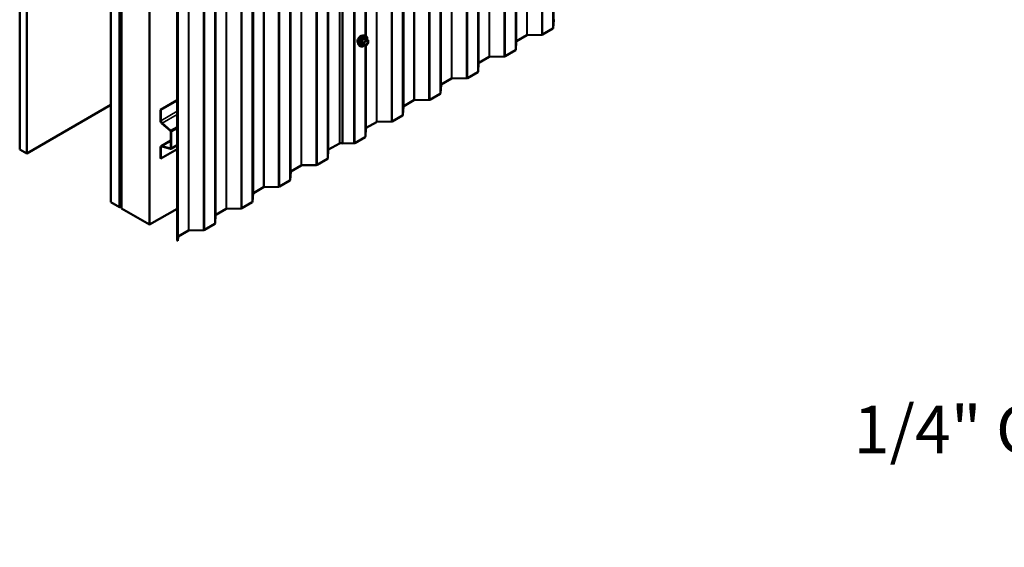
# Model space of a CAD drawing. Units: inches. Extents: x 0.6 to 33.4, y 0.4 to 21.4.
# Drawn here: x 23.8 to 28.7, y 9.1 to 11.8 of the extents above; entities that cross this region are included whole.
import ezdxf

# ---------------------------------------------------------------- set-up
doc = ezdxf.new("R2010")
doc.units = ezdxf.units.IN
doc.header["$LTSCALE"] = 2
doc.header["$MEASUREMENT"] = 0
for name, color, linetype, lineweight in [('Dimension (ANSI)', 7, 'Continuous', 25), ('Visible (ANSI)', 7, 'Continuous', 50), ('Visible Narrow (ANSI)', 7, 'Continuous', 35)]:
    doc.layers.add(name, color=color, linetype=linetype, lineweight=lineweight)
doc.styles.add('Note Text (ANSI)', font='tahoma.ttf')
doc.dimstyles.new('Architectural (ANSI)', dxfattribs={"dimscale": 2, "dimtxt": 0.12, "dimasz": 0.098425, "dimexe": 0.125, "dimexo": 0.0625, "dimgap": 0.031496, "dimtad": 0, "dimtih": 1, "dimtoh": 1, "dimdec": 4, "dimrnd": 1e-08, "dimzin": 3, "dimdsep": 46, "dimlunit": 4, "dimtxsty": 'Note Text (ANSI)', "dimcen": 0.09, "dimdle": 0.393701, "dimclrd": 256, "dimclre": 256, "dimclrt": 256, "dimadec": 0, "dimazin": 3, "dimtfac": 1, "dimtofl": 0, "dimtmove": 0, "dimatfit": 3, "dimfxl": 1, "dimfrac": 2, "dimtolj": 1, "dimtzin": 12, "dimlwd": -1, "dimlwe": -1, "dimarcsym": 0})

# ---------------------------------------------------------------- blocks, each defined once
blk = doc.blocks.new('*D8')
at = {"layer": 'Defpoints', "color": 0, "transparency": 16777216}
for p in [(29.7138, 9.7023), (29.7138, 9.3644), (29.9638, 9.3996)]:
    blk.add_point(p, dxfattribs=at)
at = {"layer": 'Dimension (ANSI)', "transparency": 16777216}
for p, q in [((29.7138, 9.4894), (29.7138, 9.9523)), ((29.9638, 9.5246), (29.9638, 9.9523)), ((29.5169, 9.7023), (29.3201, 9.7023)), ((30.1606, 9.7023), (30.3575, 9.7023))]:
    blk.add_line(p, q, dxfattribs=at)
for points in [[(29.5169, 9.7351), (29.5169, 9.6695), (29.7138, 9.7023)], [(30.1606, 9.7351), (30.1606, 9.6695), (29.9638, 9.7023)]]:
    blk.add_solid(points, dxfattribs=at)
at = {"layer": 'Dimension (ANSI)', "transparency": 16777216, "insert": (27.981, 9.8538), "char_height": 0.24, "attachment_point": 1, "style": 'Note Text (ANSI)'}
blk.add_mtext('\\A1;1/4"{ C.H.}', dxfattribs=at)

msp = doc.modelspace()

# ---------------------------------------------------------------- linework, layer by layer
at = {"layer": 'Visible (ANSI)'}
for p, q in [((23.76451, 16.04799), (23.76451, 11.14901)), ((25.39704, 16.08022), (25.39704, 11.18124)), ((25.39715, 16.07837), (25.39715, 11.17939)), ((23.79987, 16.02758), (23.79987, 11.1286)), ((24.22554, 10.88283), (24.22554, 15.78181)), ((24.26974, 15.7563), (24.26974, 10.85732)), ((24.27228, 15.75695), (24.27228, 10.85797)), ((24.27455, 10.85666), (24.27455, 15.75564)), ((24.28006, 15.75034), (24.28006, 10.85136)), ((24.42148, 10.76971), (24.42148, 15.66869)), ((24.56064, 10.68937), (24.56064, 15.58835)), ((24.56373, 15.58656), (24.56373, 10.68758)), ((26.46534, 11.80562), (26.46276, 11.76292)), ((26.46089, 11.76043), (26.40853, 11.73021)), ((25.50657, 11.72546), (25.51247, 11.72426)), ((25.52544, 11.70265), (25.51562, 11.70831)), ((25.52634, 11.70109), (25.52634, 11.68808)), ((26.32812, 11.72709), (26.27624, 11.69714)), ((26.40423, 11.72913), (26.33027, 11.72763)), ((25.47905, 11.67781), (25.48305, 11.6733)), ((25.50412, 11.67525), (25.49431, 11.68092)), ((25.51462, 11.67415), (25.50486, 11.67502)), ((25.52594, 11.68695), (25.51618, 11.67481)), ((26.27085, 11.65072), (26.2185, 11.62049)), ((26.27531, 11.6959), (26.27272, 11.6532)), ((26.13808, 11.61738), (26.08621, 11.58743)), ((26.21419, 11.61941), (26.14023, 11.61792)), ((26.08527, 11.58618), (26.08269, 11.54348)), ((25.94805, 11.50766), (25.89617, 11.47771)), ((26.02416, 11.50969), (25.9502, 11.5082)), ((26.08082, 11.541), (26.02846, 11.51077)), ((25.89524, 11.47647), (25.89265, 11.43377)), ((25.89078, 11.43128), (25.83843, 11.40106)), ((23.79987, 11.1286), (24.22554, 11.37436)), ((24.47658, 11.35027), (24.56064, 11.3988)), ((24.47842, 11.34921), (24.56064, 11.39668)), ((25.7052, 11.36675), (25.70262, 11.32405)), ((25.75801, 11.39794), (25.70614, 11.36799)), ((25.83412, 11.39998), (25.76016, 11.39848)), ((24.47658, 11.35027), (24.47842, 11.34921)), ((24.47658, 11.29599), (24.47658, 11.35027)), ((24.47842, 11.29492), (24.47842, 11.34921)), ((25.70075, 11.32157), (25.64839, 11.29134)), ((24.52654, 11.2431), (24.48376, 11.28104)), ((24.52701, 11.24488), (24.48424, 11.28281)), ((25.51517, 11.25703), (25.51258, 11.21433)), ((25.56798, 11.28823), (25.5161, 11.25828)), ((25.64409, 11.29026), (25.57013, 11.28877)), ((24.52843, 11.15655), (24.52843, 11.23917)), ((24.53026, 11.15549), (24.53026, 11.23811)), ((25.51071, 11.21185), (25.45836, 11.18162)), ((24.47658, 11.10532), (24.47658, 11.1596)), ((24.47842, 11.10426), (24.47842, 11.15854)), ((24.47942, 11.16587), (24.52843, 11.19417)), ((24.48376, 11.16626), (24.52654, 11.1548)), ((24.48424, 11.16394), (24.52701, 11.15247)), ((24.56064, 11.17093), (24.52898, 11.15265)), ((25.38137, 11.18049), (25.32607, 11.14856)), ((25.39704, 11.1813), (25.38352, 11.18103)), ((25.39715, 11.17939), (25.39704, 11.18124)), ((25.45405, 11.18054), (25.39715, 11.17939)), ((23.76451, 11.14901), (23.79987, 11.1286)), ((24.47658, 11.10532), (24.47842, 11.10426)), ((24.56064, 11.15173), (24.47842, 11.10426)), ((25.32513, 11.14732), (25.32255, 11.10462)), ((25.18791, 11.06879), (25.13603, 11.03884)), ((25.26402, 11.07083), (25.19006, 11.06933)), ((25.32068, 11.10213), (25.26832, 11.07191)), ((25.1351, 11.0376), (25.13251, 10.9949)), ((24.99787, 10.95908), (24.946, 10.92913)), ((25.07398, 10.96111), (25.00003, 10.95962)), ((25.13064, 10.99242), (25.07829, 10.96219)), ((24.94506, 10.92788), (24.94248, 10.88518)), ((24.26974, 10.85732), (24.22554, 10.88283)), ((24.26974, 10.85732), (24.27228, 10.85879)), ((24.27455, 10.85666), (24.27228, 10.85797)), ((24.27455, 10.85666), (24.28006, 10.85985)), ((24.94061, 10.8827), (24.88825, 10.85247)), ((24.28006, 10.85136), (24.42148, 10.76971)), ((24.56064, 10.85005), (24.42148, 10.76971)), ((24.75503, 10.81817), (24.75244, 10.77547)), ((24.80784, 10.84936), (24.75596, 10.81941)), ((24.88395, 10.85139), (24.80999, 10.8499)), ((24.75057, 10.77298), (24.69822, 10.74275)), ((24.56499, 10.70845), (24.56373, 10.68758)), ((24.6178, 10.73964), (24.56593, 10.70969)), ((24.69391, 10.74167), (24.61996, 10.74018)), ((24.56373, 10.68758), (24.56064, 10.68937))]:
    msp.add_line(p, q, dxfattribs=at)
for centre, start, end in [((25.52454, 11.70109), 0, 60), ((25.50502, 11.67681), 240, 264.89609), ((25.51478, 11.67594), 264.89609, 321.20602), ((25.52454, 11.68808), 321.20602, 0)]:
    msp.add_arc(centre, 0.0018, start, end, dxfattribs=at)
for centre, major_axis, start_param, end_param in [((26.46854, 11.80555), (-0.0032, 0), 5.4977871, 6.2482787), ((26.45636, 11.76305), (0.0064, 0), 5.4977871, 6.2482787), ((26.33038, 11.72579), (-0.0032, 0), 4.7472956, 5.4977871), ((26.40401, 11.73282), (-0.0064, 0), 1.6057029, 2.3561945), ((26.26633, 11.65333), (0.0064, 0), 5.4977871, 6.2482787), ((26.2785, 11.69584), (-0.0032, 0), 5.4977871, 6.2482787), ((26.14035, 11.61607), (-0.0032, 0), 4.7472956, 5.4977871), ((26.21397, 11.6231), (-0.0064, 0), 1.6057029, 2.3561945), ((26.08847, 11.58612), (-0.0032, 0), 5.4977871, 6.2482787), ((25.95031, 11.50635), (-0.0032, 0), 4.7472956, 5.4977871), ((26.02394, 11.51338), (-0.0064, 0), 1.6057029, 2.3561945), ((26.07629, 11.54361), (0.0064, 0), 5.4977871, 6.2482787), ((25.89843, 11.4764), (-0.0032, 0), 5.4977871, 6.2482787), ((25.88626, 11.4339), (0.0064, 0), 5.4977871, 6.2482787), ((25.7084, 11.36669), (-0.0032, 0), 5.4977871, 6.2482787), ((25.76028, 11.39664), (-0.0032, 0), 4.7472956, 5.4977871), ((25.8339, 11.40367), (-0.0064, 0), 1.6057029, 2.3561945), ((25.69622, 11.32418), (0.0064, 0), 5.4977871, 6.2482787), ((24.48627, 11.29039), (-0.00685, 0.01186), 0.7853982, 2.0943951), ((24.48627, 11.29039), (-0.00555, 0.00961), 0.7853982, 2.0943951), ((25.51836, 11.25697), (-0.0032, 0), 5.4977871, 6.2482787), ((25.57024, 11.28692), (-0.0032, 0), 4.7472956, 5.4977871), ((25.64387, 11.29395), (-0.0064, 0), 1.6057029, 2.3561945), ((24.52588, 11.24064), (-0.0018, 0.00312), 3.9269908, 5.2359878), ((24.52588, 11.24064), (-0.0031, 0.00537), 3.9269908, 5.2359878), ((25.50619, 11.21446), (0.0064, 0), 5.4977871, 6.2482787), ((24.48627, 11.15401), (-0.00685, 0.01186), 5.7595865, 7.0685835), ((24.48627, 11.15401), (-0.00555, 0.00961), 5.7595865, 7.0685835), ((24.52588, 11.15802), (0.0018, -0.00312), 5.7595865, 7.0685835), ((24.52588, 11.15802), (0.0031, -0.00537), 5.7595865, 7.0685835), ((25.38363, 11.17918), (-0.0032, 0), 4.7472956, 5.4977871), ((25.45383, 11.18423), (-0.0064, 0), 1.6057029, 2.3561945), ((25.31615, 11.10475), (0.0064, 0), 5.4977871, 6.2482787), ((25.32833, 11.14725), (-0.0032, 0), 5.4977871, 6.2482787), ((25.19017, 11.06749), (-0.0032, 0), 4.7472956, 5.4977871), ((25.2638, 11.07452), (-0.0064, 0), 1.6057029, 2.3561945), ((25.1383, 11.03754), (-0.0032, 0), 5.4977871, 6.2482787), ((25.00014, 10.95777), (-0.0032, 0), 4.7472956, 5.4977871), ((25.07376, 10.9648), (-0.0064, 0), 1.6057029, 2.3561945), ((25.12612, 10.99503), (0.0064, 0), 5.4977871, 6.2482787), ((24.94826, 10.92782), (-0.0032, 0), 5.4977871, 6.2482787), ((24.93608, 10.88531), (0.0064, 0), 5.4977871, 6.2482787), ((24.75823, 10.8181), (-0.0032, 0), 5.4977871, 6.2482787), ((24.8101, 10.84805), (-0.0032, 0), 4.7472956, 5.4977871), ((24.88373, 10.85508), (-0.0064, 0), 1.6057029, 2.3561945), ((24.74605, 10.7756), (0.0064, 0), 5.4977871, 6.2482787), ((24.56819, 10.70839), (-0.0032, 0), 5.4977871, 6.2482787), ((24.62007, 10.73834), (-0.0032, 0), 4.7472956, 5.4977871), ((24.69369, 10.74537), (-0.0064, 0), 1.6057029, 2.3561945)]:
    msp.add_ellipse(centre, major_axis=major_axis, ratio=0.5773503, start_param=start_param, end_param=end_param, dxfattribs=at)
for points, knots in [([(25.47543, 11.68762), (25.47513, 11.68797), (25.47484, 11.68834), (25.47381, 11.68997), (25.47327, 11.69144), (25.47268, 11.69478), (25.47265, 11.69667), (25.47312, 11.70066), (25.47361, 11.70275), (25.47507, 11.70691), (25.47603, 11.70898), (25.47832, 11.71289), (25.47965, 11.71473), (25.48255, 11.71801), (25.48412, 11.71945), (25.48736, 11.72177), (25.48903, 11.72266), (25.4923, 11.72375), (25.49391, 11.72397), (25.4957, 11.72379), (25.49598, 11.72375), (25.49626, 11.72369)], [3.0714788, 3.0714788, 3.0714788, 3.0714788, 3.1729134, 3.1729134, 3.4819077, 3.4819077, 3.8076744, 3.8076744, 4.1355524, 4.1355524, 4.4621128, 4.4621128, 4.7881098, 4.7881098, 5.1147501, 5.1147501, 5.4426864, 5.4426864, 5.7678436, 5.7678436, 5.8297004, 5.8297004, 5.8297004, 5.8297004]), ([(25.47905, 11.67781), (25.47784, 11.67918), (25.47692, 11.68087), (25.47565, 11.68485), (25.47534, 11.68719), (25.47543, 11.69224), (25.47583, 11.69497), (25.47731, 11.70048), (25.47838, 11.70326), (25.48105, 11.7086), (25.48265, 11.71117), (25.48625, 11.71584), (25.48824, 11.71795), (25.49243, 11.72151), (25.49464, 11.72296), (25.49908, 11.725), (25.50131, 11.7256), (25.50453, 11.72574), (25.50557, 11.72567), (25.50657, 11.72546)], [3.0704143, 3.0704143, 3.0704143, 3.0704143, 3.3623997, 3.3623997, 3.6840335, 3.6840335, 4.0161119, 4.0161119, 4.3469002, 4.3469002, 4.6762307, 4.6762307, 5.0059115, 5.0059115, 5.3374702, 5.3374702, 5.6681659, 5.6681659, 5.8307649, 5.8307649, 5.8307649, 5.8307649]), ([(25.51247, 11.72426), (25.51436, 11.72387), (25.51609, 11.72302), (25.51893, 11.72052), (25.52005, 11.71888), (25.52168, 11.71493), (25.52215, 11.71259), (25.52233, 11.70832), (25.52224, 11.70651), (25.52199, 11.70464)], [5.8307649, 5.8307649, 5.8307649, 5.8307649, 6.1370923, 6.1370923, 6.4398247, 6.4398247, 6.7586418, 6.7586418, 6.9737949, 6.9737949, 6.9737949, 6.9737949]), ([(25.51562, 11.70831), (25.51553, 11.70837), (25.51547, 11.70842), (25.51541, 11.70848), (25.5154, 11.70849), (25.5154, 11.7085), (25.5154, 11.7085), (25.5154, 11.7085)], [0.024605139, 0.024605139, 0.024605139, 0.024605139, 0.035997017, 0.035997017, 0.045975075, 0.045975075, 0.046840155, 0.046840155, 0.046840155, 0.046840155]), ([(25.50499, 11.67501), (25.50373, 11.67402), (25.50245, 11.67316), (25.49886, 11.6711), (25.49653, 11.67021), (25.49209, 11.66941), (25.48997, 11.66949), (25.48625, 11.67062), (25.48463, 11.67162), (25.48322, 11.6731), (25.48313, 11.6732), (25.48305, 11.6733)], [8.2015454, 8.2015454, 8.2015454, 8.2015454, 8.3829746, 8.3829746, 8.7086083, 8.7086083, 9.0288888, 9.0288888, 9.3323905, 9.3323905, 9.3535996, 9.3535996, 9.3535996, 9.3535996]), ([(25.50753, 11.68), (25.50721, 11.68061), (25.50698, 11.68142), (25.50681, 11.68325), (25.50684, 11.68425), (25.50717, 11.68638), (25.50747, 11.68752), (25.50831, 11.68982), (25.50885, 11.69098), (25.51014, 11.6932), (25.51089, 11.69425), (25.51249, 11.69613), (25.51334, 11.69695), (25.51504, 11.69828), (25.51589, 11.69879), (25.51748, 11.69948), (25.51821, 11.69966), (25.51886, 11.6997), (25.51888, 11.6997), (25.5189, 11.6997)], [3.2382433, 3.2382433, 3.2382433, 3.2382433, 3.5626245, 3.5626245, 3.857486, 3.857486, 4.1549998, 4.1549998, 4.4567363, 4.4567363, 4.7600057, 4.7600057, 5.0615971, 5.0615971, 5.3588174, 5.3588174, 5.6539171, 5.6539171, 5.6629359, 5.6629359, 5.6629359, 5.6629359])]:
    msp.add_open_spline(points, degree=3, knots=knots, dxfattribs=at)
at = {"layer": 'Visible Narrow (ANSI)'}
for p, q in [((26.46534, 11.80562), (26.46534, 16.7046)), ((26.40853, 11.73021), (26.40853, 16.62918)), ((26.46089, 11.76043), (26.46089, 16.65941)), ((26.46276, 11.76292), (26.46276, 16.6619)), ((26.27531, 11.6959), (26.27531, 16.59488)), ((26.27624, 11.69714), (26.27624, 16.59612)), ((26.40423, 11.72913), (26.40423, 16.6281)), ((26.27085, 11.65072), (26.27085, 16.5497)), ((26.27272, 11.6532), (26.27272, 16.55218)), ((26.08527, 11.58618), (26.08527, 16.48516)), ((26.08621, 11.58743), (26.08621, 16.48641)), ((26.13808, 11.61738), (26.13808, 16.51636)), ((26.14023, 11.61792), (26.14023, 16.5169)), ((26.21419, 11.61941), (26.21419, 16.51839)), ((26.2185, 11.62049), (26.2185, 16.51947)), ((26.08082, 11.541), (26.08082, 16.43998)), ((26.08269, 11.54348), (26.08269, 16.44246)), ((25.94805, 11.50766), (25.94805, 16.40664)), ((25.9502, 11.5082), (25.9502, 16.40718)), ((26.02416, 11.50969), (26.02416, 16.40867)), ((26.02846, 11.51077), (26.02846, 16.40975)), ((25.89078, 11.43128), (25.89078, 16.33026)), ((25.89265, 11.43377), (25.89265, 16.33275)), ((25.89524, 11.47647), (25.89524, 16.37545)), ((25.89617, 11.47771), (25.89617, 16.37669)), ((25.75801, 11.39794), (25.75801, 16.29692)), ((25.76016, 11.39848), (25.76016, 16.29746)), ((25.83412, 11.39998), (25.83412, 16.29895)), ((25.83843, 11.40106), (25.83843, 16.30003)), ((25.7052, 11.36675), (25.7052, 16.26573)), ((25.70614, 11.36799), (25.70614, 16.26697)), ((25.56798, 11.28823), (25.56798, 16.18721)), ((25.57013, 11.28877), (25.57013, 16.18775)), ((25.64409, 11.29026), (25.64409, 16.18924)), ((25.64839, 11.29134), (25.64839, 16.19032)), ((25.70075, 11.32157), (25.70075, 16.22055)), ((25.70262, 11.32405), (25.70262, 16.22303)), ((25.32513, 11.14732), (25.32513, 16.0463)), ((25.32607, 11.14856), (25.32607, 16.04754)), ((25.38137, 11.18049), (25.38137, 16.07947)), ((25.38352, 11.18103), (25.38352, 16.08001)), ((25.45405, 11.18054), (25.45405, 16.07952)), ((25.45836, 11.18162), (25.45836, 16.0806)), ((25.32068, 11.10213), (25.32068, 16.00111)), ((25.32255, 11.10462), (25.32255, 16.0036)), ((25.1351, 11.0376), (25.1351, 15.93658)), ((25.13603, 11.03884), (25.13603, 15.93782)), ((25.18791, 11.06879), (25.18791, 15.96777)), ((25.19006, 11.06933), (25.19006, 15.96831)), ((25.26402, 11.07083), (25.26402, 15.9698)), ((25.26832, 11.07191), (25.26832, 15.97088)), ((25.13064, 10.99242), (25.13064, 15.8914)), ((25.13251, 10.9949), (25.13251, 15.89388)), ((24.99787, 10.95908), (24.99787, 15.85806)), ((25.00003, 10.95962), (25.00003, 15.8586)), ((25.07398, 10.96111), (25.07398, 15.86009)), ((25.07829, 10.96219), (25.07829, 15.86117)), ((24.94248, 10.88518), (24.94248, 15.78416)), ((24.94506, 10.92788), (24.94506, 15.82686)), ((24.946, 10.92913), (24.946, 15.82811)), ((24.80784, 10.84936), (24.80784, 15.74834)), ((24.80999, 10.8499), (24.80999, 15.74888)), ((24.88395, 10.85139), (24.88395, 15.75037)), ((24.88825, 10.85247), (24.88825, 15.75145)), ((24.94061, 10.8827), (24.94061, 15.78168)), ((24.75503, 10.81817), (24.75503, 15.71715)), ((24.75596, 10.81941), (24.75596, 15.71839)), ((24.6178, 10.73964), (24.6178, 15.63862)), ((24.61996, 10.74018), (24.61996, 15.63916)), ((24.69391, 10.74167), (24.69391, 15.64065)), ((24.69822, 10.74275), (24.69822, 15.64173)), ((24.75057, 10.77298), (24.75057, 15.67196)), ((24.75244, 10.77547), (24.75244, 15.67445)), ((24.56499, 10.70845), (24.56499, 15.60743)), ((24.56593, 10.70969), (24.56593, 15.60867)), ((25.51071, 11.72462), (25.51071, 13.63409)), ((25.51258, 11.72423), (25.51258, 13.63392)), ((25.51517, 11.72334), (25.51517, 13.63377)), ((25.5161, 11.72282), (25.5161, 13.63431)), ((26.32812, 11.72709), (26.32812, 12.16809)), ((26.33027, 11.72763), (26.33027, 12.16933)), ((25.51414, 11.70287), (25.50438, 11.69073)), ((25.50451, 11.70843), (25.51414, 11.70287)), ((25.51542, 11.7036), (25.50578, 11.70916)), ((25.50629, 11.68909), (25.51605, 11.70123)), ((25.52517, 11.70273), (25.51542, 11.7036)), ((25.51554, 11.70829), (25.52517, 11.70273)), ((25.51605, 11.70123), (25.52581, 11.70035)), ((25.52581, 11.70035), (25.52581, 11.68734)), ((25.49411, 11.69465), (25.50375, 11.68909)), ((25.50375, 11.67608), (25.49411, 11.68164)), ((25.50438, 11.69073), (25.49475, 11.69629)), ((25.50375, 11.68909), (25.50375, 11.67608)), ((25.50629, 11.67608), (25.50629, 11.68909)), ((25.51605, 11.6752), (25.50629, 11.67608)), ((25.51071, 11.21185), (25.51071, 11.67449)), ((25.51258, 11.21433), (25.51258, 11.67433)), ((25.51517, 11.25703), (25.51517, 11.67418)), ((25.52581, 11.68734), (25.51605, 11.6752)), ((25.5161, 11.25828), (25.5161, 11.67472)), ((24.47842, 11.29492), (24.56064, 11.34239)), ((24.48424, 11.28281), (24.56064, 11.32692)), ((24.47658, 11.29599), (24.47842, 11.29492)), ((24.48376, 11.28104), (24.48424, 11.28281)), ((24.52701, 11.24488), (24.56064, 11.26429)), ((24.53026, 11.23811), (24.56064, 11.25565)), ((24.52654, 11.2431), (24.52701, 11.24488)), ((24.52843, 11.23917), (24.53026, 11.23811)), ((24.47658, 11.1596), (24.47842, 11.15854)), ((24.47842, 11.15854), (24.48665, 11.16329)), ((24.52843, 11.19205), (24.48376, 11.16626)), ((24.48376, 11.16626), (24.48424, 11.16394)), ((24.52834, 11.15584), (24.52654, 11.1548)), ((24.52654, 11.1548), (24.52701, 11.15247)), ((24.52843, 11.15655), (24.53026, 11.15549)), ((24.53026, 11.15549), (24.56064, 11.17302))]:
    msp.add_line(p, q, dxfattribs=at)
for centre, major_axis, ratio, start_param, end_param in [((25.48805, 11.70438), (-0.01062, -0.0184), 0.5773503, 3.3535374, 6.0712406), ((25.49546, 11.7001), (-0.01401, -0.02427), 0.5773503, 3.3322137, 6.0925643), ((25.5006, 11.69714), (-0.01498, -0.02595), 0.5773503, 3.3322137, 6.0925643), ((25.50149, 11.69662), (-0.0145, -0.02511), 0.5773503, 2.2053575, 7.2231213), ((25.50149, 11.69662), (0.01216, 0.02106), 0.5773503, 5.4975062, 10.2104571), ((25.50231, 11.69615), (-0.01055, -0.01828), 0.5773503, 2.5227558, 6.9020222), ((25.50387, 11.70933), (-0.00167, 0.00067), 0.3899094, 1.166601, 2.1132176), ((25.50642, 11.7108), (-0.0004, -0.00175), 0.5541429, 5.0798919, 6.0265085), ((25.51478, 11.70196), (0.0009, 0.00156), 0.5773503, 0.2617994, 1.3089969), ((25.51478, 11.70196), (0.0014, -0.00113), 0.2113249, 0.6319143, 2.2027106), ((25.51617, 11.70993), (-0.00042, 0.00175), 0.9349583, 1.5568542, 2.5034709), ((25.51478, 11.70196), (0.00016, 0.00179), 0.7886751, 4.3615096, 5.9323059), ((25.52454, 11.70109), (0.00016, 0.00179), 0.7886751, 4.3615096, 5.9323059), ((25.52454, 11.70109), (0.0009, 0.00156), 0.5773503, 0, 0.2617994), ((25.52454, 11.70109), (0.0018, 0), 0.5773503, 5.4977871, 6.2831853), ((25.49284, 11.69392), (-0.00174, -0.00045), 0.3546411, 3.8071343, 4.7537509), ((25.49284, 11.6809), (0.00169, -0.00062), 0.7354565, 1.01996, 1.9665767), ((25.49411, 11.6972), (0.00105, -0.00146), 0.009094, 4.4278645, 5.3744812), ((25.49411, 11.67909), (0.0004, 0.00175), 0.5541429, 0.1117394, 0.6899399), ((25.50502, 11.68982), (-0.0009, -0.00156), 0.5773503, 4.4505896, 5.4977871), ((25.50502, 11.68982), (0.0018, 0), 0.5773503, 3.9269908, 5.4977871), ((25.50502, 11.67681), (-0.0009, -0.00156), 0.5773503, 5.4977871, 6.2831853), ((25.50502, 11.67681), (-0.0018, 0), 0.5773503, 0.7853982, 2.3561945), ((25.50502, 11.68982), (-0.0014, 0.00113), 0.2113249, 3.773507, 5.3443033), ((25.50502, 11.67681), (-0.00016, -0.00179), 0.7886751, 0, 1.2199169), ((25.51478, 11.67594), (-0.00016, -0.00179), 0.7886751, 0, 1.2199169), ((25.51478, 11.67594), (0.0014, -0.00113), 0.2113249, 0, 0.6319143), ((25.51964, 11.683), (0.0014, -0.00113), 0.2106845, 3.7734035, 4.8836458), ((25.52454, 11.68808), (0.0018, 0), 0.5773503, 5.4977871, 6.2831853), ((25.52454, 11.68808), (0.0014, -0.00113), 0.2113249, 0, 0.6319143)]:
    msp.add_ellipse(centre, major_axis=major_axis, ratio=ratio, start_param=start_param, end_param=end_param, dxfattribs=at)
msp.add_ellipse((25.51605, 11.68821), major_axis=(-0.00688, -0.01192), ratio=0.5773503, dxfattribs=at)
for points, knots in [([(25.50297, 11.709), (25.50273, 11.70835), (25.50247, 11.70771), (25.50146, 11.70552), (25.50056, 11.70402), (25.49946, 11.70265), (25.49835, 11.70128), (25.49704, 11.70003), (25.49502, 11.69845), (25.49442, 11.69802), (25.4938, 11.6976)], [-0.79343171, -0.79343171, -0.79343171, -0.79343171, -0.73407951, -0.73407951, -0.58703534, -0.58703534, -0.58703534, -0.43999117, -0.43999117, -0.38063897, -0.38063897, -0.38063897, -0.38063897]), ([(25.49475, 11.69629), (25.49538, 11.69675), (25.496, 11.69722), (25.49809, 11.69894), (25.49948, 11.70029), (25.50066, 11.70176), (25.50184, 11.70323), (25.50282, 11.70482), (25.50394, 11.7071), (25.50424, 11.70776), (25.50451, 11.70843)], [0.38063897, 0.38063897, 0.38063897, 0.38063897, 0.43999117, 0.43999117, 0.58703534, 0.58703534, 0.58703534, 0.73407951, 0.73407951, 0.79343171, 0.79343171, 0.79343171, 0.79343171]), ([(25.50536, 11.71038), (25.50514, 11.71044), (25.50491, 11.71047), (25.50435, 11.71042), (25.50403, 11.71031), (25.50354, 11.70994), (25.50336, 11.70974), (25.50312, 11.70934), (25.50304, 11.70918), (25.50297, 11.709)], [-0.097231966, -0.097231966, -0.097231966, -0.097231966, -0.074882683, -0.074882683, -0.041601491, -0.041601491, -0.016000573, -0.016000573, 0, 0, 0, 0]), ([(25.50451, 11.70843), (25.50452, 11.70853), (25.50454, 11.70863), (25.50463, 11.70886), (25.50471, 11.70898), (25.50495, 11.70918), (25.50513, 11.70924), (25.50548, 11.70924), (25.50563, 11.70921), (25.50578, 11.70916)], [0, 0, 0, 0, 0.016000573, 0.016000573, 0.041601491, 0.041601491, 0.074882683, 0.074882683, 0.097231966, 0.097231966, 0.097231966, 0.097231966]), ([(25.51453, 11.70956), (25.51428, 11.70948), (25.514, 11.70941), (25.51296, 11.70922), (25.51204, 11.70918), (25.51094, 11.70928), (25.50984, 11.70938), (25.50855, 11.70961), (25.50656, 11.71008), (25.50597, 11.71022), (25.50536, 11.71038)], [-0.79389075, -0.79389075, -0.79389075, -0.79389075, -0.73452768, -0.73452768, -0.58748351, -0.58748351, -0.58748351, -0.44043934, -0.44043934, -0.38107627, -0.38107627, -0.38107627, -0.38107627]), ([(25.50578, 11.70916), (25.50641, 11.70902), (25.50703, 11.70888), (25.50913, 11.70846), (25.51051, 11.70824), (25.51169, 11.70813), (25.51287, 11.70803), (25.51385, 11.70804), (25.51497, 11.70817), (25.51527, 11.70823), (25.51554, 11.70829)], [0.38107627, 0.38107627, 0.38107627, 0.38107627, 0.44043934, 0.44043934, 0.58748351, 0.58748351, 0.58748351, 0.73452768, 0.73452768, 0.79389075, 0.79389075, 0.79389075, 0.79389075]), ([(25.51559, 11.70833), (25.51557, 11.70842), (25.51554, 11.7085), (25.51538, 11.7089), (25.51524, 11.70916), (25.51498, 11.70946), (25.51486, 11.70954), (25.51467, 11.70959), (25.5146, 11.70959), (25.51453, 11.70956)], [-0.083033185, -0.083033185, -0.083033185, -0.083033185, -0.074882683, -0.074882683, -0.041601491, -0.041601491, -0.016000573, -0.016000573, 0, 0, 0, 0]), ([(25.51554, 11.70829), (25.51555, 11.70832), (25.51557, 11.70833), (25.5156, 11.70833), (25.51561, 11.70832), (25.51562, 11.70831)], [0, 0, 0, 0, 0.016000573, 0.016000573, 0.024605139, 0.024605139, 0.024605139, 0.024605139]), ([(25.4938, 11.6976), (25.49357, 11.69744), (25.49336, 11.69725), (25.49291, 11.69673), (25.49271, 11.69637), (25.49251, 11.69568), (25.49248, 11.69537), (25.49252, 11.69488), (25.49256, 11.69469), (25.49261, 11.69451)], [-0.097231966, -0.097231966, -0.097231966, -0.097231966, -0.074882683, -0.074882683, -0.041601491, -0.041601491, -0.016000573, -0.016000573, 0, 0, 0, 0]), ([(25.49261, 11.68229), (25.49253, 11.68211), (25.4925, 11.68193), (25.4925, 11.68151), (25.4926, 11.68128), (25.49292, 11.68094), (25.49311, 11.68082), (25.49348, 11.68067), (25.49364, 11.68062), (25.4938, 11.68059)], [-0.097231966, -0.097231966, -0.097231966, -0.097231966, -0.074882683, -0.074882683, -0.041601491, -0.041601491, -0.016000573, -0.016000573, 0, 0, 0, 0]), ([(25.49261, 11.69451), (25.4928, 11.69385), (25.49298, 11.69318), (25.4935, 11.6909), (25.49371, 11.68932), (25.49371, 11.68785), (25.49371, 11.68638), (25.4935, 11.68501), (25.49298, 11.68325), (25.4928, 11.68276), (25.49261, 11.68229)], [-0.79389075, -0.79389075, -0.79389075, -0.79389075, -0.73452768, -0.73452768, -0.58748351, -0.58748351, -0.58748351, -0.44043934, -0.44043934, -0.38107627, -0.38107627, -0.38107627, -0.38107627]), ([(25.49431, 11.68092), (25.49423, 11.68096), (25.49416, 11.68102), (25.494, 11.68118), (25.49396, 11.68129), (25.494, 11.68149), (25.49404, 11.68157), (25.49411, 11.68164)], [0.024605139, 0.024605139, 0.024605139, 0.024605139, 0.041601491, 0.041601491, 0.074882683, 0.074882683, 0.097231966, 0.097231966, 0.097231966, 0.097231966]), ([(25.49411, 11.69465), (25.49406, 11.69476), (25.49403, 11.69487), (25.49397, 11.69516), (25.49397, 11.69533), (25.49406, 11.6957), (25.49417, 11.69589), (25.49446, 11.69614), (25.49459, 11.69622), (25.49475, 11.69629)], [0, 0, 0, 0, 0.016000573, 0.016000573, 0.041601491, 0.041601491, 0.074882683, 0.074882683, 0.097231966, 0.097231966, 0.097231966, 0.097231966]), ([(25.49411, 11.68164), (25.49429, 11.68214), (25.49446, 11.68265), (25.49494, 11.68451), (25.49514, 11.68597), (25.49514, 11.68755), (25.49514, 11.68913), (25.49494, 11.69081), (25.49446, 11.69324), (25.49429, 11.69394), (25.49411, 11.69465)], [0.38107627, 0.38107627, 0.38107627, 0.38107627, 0.44043934, 0.44043934, 0.58748351, 0.58748351, 0.58748351, 0.73452768, 0.73452768, 0.79389075, 0.79389075, 0.79389075, 0.79389075]), ([(25.51837, 11.68374), (25.51746, 11.68261), (25.51643, 11.68163), (25.51411, 11.68002), (25.51278, 11.6795), (25.51052, 11.67936), (25.50956, 11.67966), (25.50813, 11.6809), (25.50764, 11.68178), (25.50715, 11.68389), (25.50713, 11.68508), (25.50739, 11.68688), (25.5075, 11.68743), (25.50765, 11.68799)], [-0.83564392, -0.83564392, -0.83564392, -0.83564392, -0.7228785, -0.7228785, -0.58435367, -0.58435367, -0.45806676, -0.45806676, -0.33967028, -0.33967028, -0.23060447, -0.23060447, -0.18395836, -0.18395836, -0.18395836, -0.18395836]), ([(25.50753, 11.68001), (25.50782, 11.67943), (25.50819, 11.67894), (25.50949, 11.67781), (25.5106, 11.67747), (25.51321, 11.67763), (25.51473, 11.67823), (25.51741, 11.68009), (25.5186, 11.68122), (25.51965, 11.68252)], [0.39193068, 0.39193068, 0.39193068, 0.39193068, 0.45806676, 0.45806676, 0.58435367, 0.58435367, 0.7228785, 0.7228785, 0.83564392, 0.83564392, 0.83564392, 0.83564392]), ([(25.51205, 11.6956), (25.51235, 11.69591), (25.51267, 11.6962), (25.51416, 11.69745), (25.51539, 11.69814), (25.51765, 11.69875), (25.51868, 11.69871), (25.52058, 11.69789), (25.52137, 11.69694), (25.52214, 11.69441), (25.52219, 11.6929), (25.52163, 11.68981), (25.52109, 11.68824), (25.51978, 11.68569), (25.5191, 11.68466), (25.51837, 11.68374)], [0.04497176, 0.04497176, 0.04497176, 0.04497176, 0.08028028, 0.08028028, 0.20872874, 0.20872874, 0.33060969, 0.33060969, 0.47998326, 0.47998326, 0.61751594, 0.61751594, 0.74414261, 0.74414261, 0.83564392, 0.83564392, 0.83564392, 0.83564392]), ([(25.51965, 11.68252), (25.5205, 11.68358), (25.52127, 11.68477), (25.52278, 11.68771), (25.52341, 11.68952), (25.52405, 11.69309), (25.524, 11.69482), (25.52311, 11.69774), (25.5222, 11.69884), (25.52037, 11.69963), (25.51966, 11.69974), (25.5189, 11.6997)], [-0.83564392, -0.83564392, -0.83564392, -0.83564392, -0.74414261, -0.74414261, -0.61751594, -0.61751594, -0.47998326, -0.47998326, -0.33060969, -0.33060969, -0.25332364, -0.25332364, -0.25332364, -0.25332364])]:
    msp.add_open_spline(points, degree=3, knots=knots, dxfattribs=at)
msp.add_open_spline([(25.4938, 11.68059), (25.49436, 11.68047), (25.49491, 11.68037), (25.49543, 11.68027)], degree=3, dxfattribs=at)

# ---------------------------------------------------------------- dimensions: what is measured, and where the dimension line sits
at = {"layer": 'Dimension (ANSI)'}
dim = msp.add_linear_dim(base=(29.71376, 9.7023), p1=(29.96376, 9.3996), p2=(29.71376, 9.3644), angle=180, text='<>{ C.H.}', dimstyle='Architectural (ANSI)', override={"dimtih": 0, "dimtoh": 0, "dimdec": 4, "dimlfac": 1, "dimtp": 0, "dimtm": 0, "dimtdec": 2, "dimatfit": 1}, dxfattribs=at)
dim.commit()
dim.dimension.update_dxf_attribs({"geometry": '*D8', "text_midpoint": (28.61903, 9.7023), "dimtype": 160})

doc.saveas('drawing.dxf')
